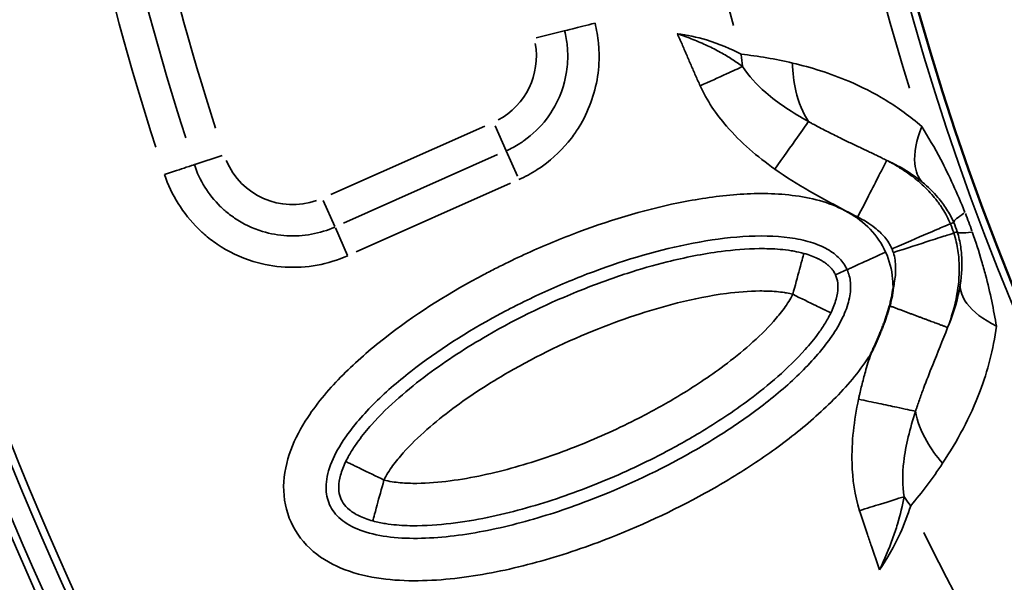
# Model space of a CAD drawing. Units: millimetres. Extents: x 1694 to 9458, y 2985 to 8672.
# Drawn here: x 6255 to 6440, y 5807 to 5913 of the extents above; entities that cross this region are included whole.
import ezdxf

# ---------------------------------------------------------------- set-up
doc = ezdxf.new("R2010")
doc.units = ezdxf.units.MM
doc.layers.add('MD_Visible', color=7, linetype='Continuous', lineweight=50)
doc.layers.add('MD_Visible Narrow', color=7, linetype='Continuous', lineweight=35)
doc.styles.get("Standard").update_dxf_attribs({"font": 'arial.ttf'})
doc.dimstyles.new('ISO-25', dxfattribs={"dimtxt": 2.5, "dimasz": 2.5, "dimexe": 1.25, "dimexo": 0.625, "dimtad": 1, "dimtxsty": 'Standard', "dimcen": 2.5, "dimadec": 0, "dimazin": 0, "dimtfac": 1, "dimtmove": 0, "dimatfit": 3, "dimfxl": 1, "dimarcsym": 0})

# ---------------------------------------------------------------- blocks, each defined once
blk = doc.blocks.new('*D2')
at = {"color": 0, "lineweight": -2, "transparency": 16777216}
for p, q in [((2003.93, 8394.13), (2003.93, 8435.38)), ((9358.18, 8434.13), (2103.93, 8434.13)), ((9458.18, 8394.13), (9458.18, 8435.38))]:
    blk.add_line(p, q, dxfattribs=at)
at = {"color": 0, "transparency": 16777216}
for points in [[(2103.93, 8450.79), (2103.93, 8417.46), (2003.93, 8434.13)], [(9358.18, 8450.79), (9358.18, 8417.46), (9458.18, 8434.13)]]:
    blk.add_solid(points, dxfattribs=at)
at = {"layer": 'Defpoints', "color": 0, "transparency": 16777216}
for p in [(2003.93, 8434.13), (9458.18, 4869.18), (2003.93, 4820.4)]:
    blk.add_point(p, dxfattribs=at)
at = {"color": 0, "transparency": 16777216, "insert": (6060.49, 8560.93), "char_height": 170, "attachment_point": 5}
blk.add_mtext('750', dxfattribs=at)
blk = doc.blocks.new('CustomObjectsInViewport5_0')
at = {"layer": 'MD_Visible', "extrusion": (0, 0, -1)}
blk.add_arc((-6025.35, 5150.26), 739.75, 284.67665, 76.16751, dxfattribs=at)
at = {"layer": 'MD_Visible'}
blk.add_arc((6067.67, 5126.01), 482.99, 121.6781, 239.9295, dxfattribs=at)
for points, knots in [([(5597.17, 4940.03), (5597.26, 4940.35), (5597.34, 4940.67), (5597.41, 4940.99), (5597.49, 4941.3), (5597.55, 4941.61), (5597.61, 4941.93), (5597.67, 4942.24), (5597.72, 4942.56), (5597.76, 4942.87), (5597.77, 4942.91), (5597.77, 4942.95), (5597.78, 4942.99), (5597.78, 4943.03), (5597.79, 4943.07), (5597.79, 4943.11)], [0, 0, 0, 0, 0.0984272, 0.0984272, 0.0984272, 0.1948953, 0.1948953, 0.1948953, 0.2903983, 0.2903983, 0.2903983, 0.3019469, 0.3019469, 0.3019469, 0.3146154, 0.3146154, 0.3146154, 0.3146154]), ([(5593.6, 4930.92), (5593.61, 4930.95), (5593.63, 4930.98), (5593.64, 4931.01), (5593.79, 4931.31), (5593.93, 4931.61), (5594.07, 4931.92), (5594.17, 4932.13), (5594.27, 4932.35), (5594.38, 4932.57), (5594.51, 4932.86), (5594.64, 4933.15), (5594.77, 4933.44), (5594.83, 4933.59), (5594.89, 4933.74), (5594.96, 4933.88), (5595.08, 4934.17), (5595.21, 4934.46), (5595.33, 4934.75), (5595.37, 4934.87), (5595.42, 4934.98), (5595.47, 4935.1), (5595.53, 4935.25), (5595.59, 4935.41), (5595.65, 4935.56), (5595.77, 4935.84), (5595.88, 4936.13), (5595.98, 4936.41), (5596, 4936.44), (5596.01, 4936.47), (5596.02, 4936.5), (5596.12, 4936.77), (5596.21, 4937.04), (5596.31, 4937.3), (5596.41, 4937.58), (5596.5, 4937.86), (5596.6, 4938.15), (5596.61, 4938.18), (5596.62, 4938.22), (5596.64, 4938.26), (5596.73, 4938.54), (5596.82, 4938.83), (5596.9, 4939.11), (5596.99, 4939.4), (5597.07, 4939.68), (5597.15, 4939.97), (5597.16, 4939.99), (5597.16, 4940.01), (5597.17, 4940.03)], [-0.0105024, -0.0105024, -0.0105024, -0.0105024, 0, 0, 0, 0.0997989, 0.0997989, 0.0997989, 0.1721211, 0.1721211, 0.1721211, 0.2668954, 0.2668954, 0.2668954, 0.3150088, 0.3150088, 0.3150088, 0.409483, 0.409483, 0.409483, 0.4463384, 0.4463384, 0.4463384, 0.4964954, 0.4964954, 0.4964954, 0.5876247, 0.5876247, 0.5876247, 0.5971615, 0.5971615, 0.5971615, 0.6821896, 0.6821896, 0.6821896, 0.7711015, 0.7711015, 0.7711015, 0.7834371, 0.7834371, 0.7834371, 0.8724716, 0.8724716, 0.8724716, 0.9615062, 0.9615062, 0.9615062, 0.9679743, 0.9679743, 0.9679743, 0.9679743])]:
    blk.add_open_spline(points, degree=3, knots=knots, dxfattribs=at)
at = {"layer": 'MD_Visible Narrow'}
for p, q in [((5535.78, 4991.88), (5530.53, 4990.56)), ((5520.83, 4973.95), (5491.77, 4961.02)), ((5524.85, 4969.28), (5522.76, 4973.97)), ((5524.87, 4969.24), (5526.99, 4964.46)), ((5466.12, 4966.69), (5471.26, 4968.37)), ((5523.24, 4968.55), (5494.17, 4955.62)), ((5496.57, 4950.21), (5525.64, 4963.14)), ((5492.52, 4954.98), (5490.32, 4959.92)), ((5492.63, 4954.72), (5494.95, 4949.52)), ((5608.65, 4955.52), (5609.21, 4955.76)), ((5609.3, 4953.77), (5609.88, 4953.96))]:
    blk.add_line(p, q, dxfattribs=at)
at = {"layer": 'MD_Visible Narrow', "extrusion": (0, 0, -1)}
for centre, radius, start, end in [((-6025.35, 5150.26), 739.73, 292.25186, 68.593), ((-6025.35, 5150.26), 644.37, 302.36564, 53.76869), ((-6025.35, 5150.26), 639.13, 302.36564, 53.76869), ((-6067.67, 5126.01), 484.37, 305.9579, 52.4288), ((-6067.67, 5126.01), 517.39, 345.0914, 356.2606), ((-6025.35, 5150.26), 582.76, 342.34704, 351.70782), ((-5516.91, 4987.12), 13.63, 169.8549, 242.008), ((-5484.61, 4972.75), 13.63, 250.807, 337.0365), ((-6067.67, 5126.01), 517.39, 322.5914, 333.7606)]:
    blk.add_arc(centre, radius, start, end, dxfattribs=at)
at = {"layer": 'MD_Visible Narrow'}
for centre, radius, start, end in [((6025.35, 5150.26), 645.79, 126.23131, 237.63436), ((6025.35, 5150.26), 640.55, 126.23131, 237.63436), ((6067.67, 5126.01), 483.01, 127.5907, 234.0169), ((6067.67, 5126.01), 488.75, 181.2443, 197.2501)]:
    blk.add_arc(centre, radius, start, end, dxfattribs=at)
for centre, major_axis, ratio, start_param, end_param in [((5740.65, 5084.78), (95.24, -414.11), 0.711793, 4.598424, 4.827341), ((5582.79, 4991.28), (-2.01, -19.9), 0.681661, 4.978206, 5.085773), ((5623.19, 4961.86), (13.93, 6.17), 0.106274, 2.562652, 3.063245), ((5609.94, 4954.89), (5.49, -14.74), 0.147583, 1.465298, 1.69057), ((5605.14, 4953.03), (3.11, -8.6), 0.453017, 1.502209, 1.685984), ((5624.44, 4958.52), (14.56, 4.48), 0.105918, 3.219931, 3.720497), ((5613.89, 4908.41), (15.2, -13), 0.674884, 4.317805, 4.416864)]:
    blk.add_ellipse(centre, major_axis=major_axis, ratio=ratio, start_param=start_param, end_param=end_param, dxfattribs=at)
at = {"layer": 'MD_Visible Narrow', "extrusion": (0, 0, -1)}
for centre, major_axis, ratio, start_param, end_param in [((5743.49, 5085.4), (-94.34, 409.97), 0.711793, 4.597579, 4.826498), ((5592.04, 4947.65), (-0.42, 7.25), 0.855601, 1.177595, 1.272183)]:
    blk.add_ellipse(centre, major_axis=major_axis, ratio=ratio, start_param=start_param, end_param=end_param, dxfattribs=at)
at = {"layer": 'MD_Visible Narrow'}
for points, knots in [([(5527.26, 4963.86), (5528.43, 4964.38), (5529.93, 4965.19), (5533.43, 4967.55), (5536.23, 4970.26), (5540.06, 4975.85), (5542.17, 4981.57), (5542.44, 4987.07), (5542.2, 4990.45), (5541.91, 4992.12), (5541.6, 4993.35)], [12.355647, 12.355647, 12.355647, 12.355647, 12.735449, 12.862049, 13.621653, 13.874854, 14.88766, 15.394062, 15.520663, 15.900465, 15.900465, 15.900465, 15.900465]), ([(5535.86, 4991.9), (5536.05, 4991.95), (5537.34, 4992.27), (5540.04, 4992.96), (5541.6, 4993.35)], [0, 0, 0, 0, 0.601435, 1.403348, 1.403348, 1.403348, 1.403348]), ([(5535.86, 4991.9), (5536.1, 4990.96), (5536.32, 4989.67), (5536.51, 4987.08), (5536.3, 4982.86), (5534.68, 4978.47), (5531.74, 4974.18), (5529.59, 4972.1), (5526.9, 4970.29), (5525.75, 4969.67), (5524.85, 4969.27)], [-15.900465, -15.900465, -15.900465, -15.900465, -15.520663, -15.394062, -14.88766, -13.874854, -13.621653, -12.862049, -12.735449, -12.355647, -12.355647, -12.355647, -12.355647]), ([(5557.12, 4991.36), (5557.13, 4991.35), (5557.13, 4991.35), (5557.43, 4990.69), (5558.01, 4989.38), (5558.86, 4987.42), (5559.56, 4985.77), (5560.13, 4984.46), (5560.7, 4983.15), (5561.14, 4982.18), (5561.43, 4981.53)], [-0.002685, -0.002685, -0.002685, -0.002685, 0, 0, 0.214262, 0.428524, 0.642786, 0.749917, 0.857048, 1.07131, 1.07131, 1.07131, 1.07131]), ([(5569.44, 4985.18), (5568.83, 4985.63), (5567.85, 4986.31), (5566.42, 4987.19), (5564.9, 4988.06), (5562.83, 4989.12), (5560.09, 4990.3), (5558.14, 4991.01), (5557.15, 4991.35), (5557.14, 4991.36), (5557.12, 4991.36)], [-1.07131, -1.07131, -1.07131, -1.07131, -0.857048, -0.749917, -0.642786, -0.428524, -0.214262, 0, 0, 0.002685, 0.002685, 0.002685, 0.002685]), ([(5569.16, 4987.49), (5567.25, 4988.49), (5563.29, 4990.2), (5558.95, 4991.12), (5557.12, 4991.36)], [-1.001734, -1.001734, -1.001734, -1.001734, 0.616745, 1.830605, 1.830605, 1.830605, 1.830605]), ([(5578.85, 4985.83), (5578.88, 4984.04), (5579.08, 4982.25), (5579.46, 4980.59), (5579.97, 4978.37), (5580.81, 4976.38), (5581.86, 4974.79)], [0, 0, 0, 0, 0.283492, 0.283492, 0.283492, 0.6603622, 0.6603622, 0.6603622, 0.6603622]), ([(5603.21, 4973.85), (5601.03, 4975.76), (5596.49, 4979.03), (5588.29, 4983.15), (5582.38, 4985), (5578.85, 4985.83)], [-3.358037, -3.358037, -3.358037, -3.358037, -2.398598, -1.439159, 0, 0, 0, 0]), ([(5561.43, 4981.53), (5563.15, 4982.31), (5566.14, 4983.68), (5568.57, 4984.78), (5569.44, 4985.18)], [0, 0, 0, 0, 0.4705792, 0.8235136, 0.8235136, 0.8235136, 0.8235136]), ([(5581.86, 4974.79), (5578.87, 4976.46), (5574.05, 4979.59), (5570.55, 4983.42), (5569.44, 4985.18)], [-2.133216, -2.133216, -2.133216, -2.133216, -0.914236, 0, 0, 0, 0]), ([(5561.43, 4981.53), (5562.7, 4978.75), (5566.73, 4972.81), (5572.2, 4968.17), (5575.51, 4965.83)], [0, 0, 0, 0, 0.914236, 2.133216, 2.133216, 2.133216, 2.133216]), ([(5575.51, 4965.83), (5577.04, 4967.98), (5579.71, 4971.75), (5581.4, 4974.14), (5581.86, 4974.79)], [0, 0, 0, 0, 0.661047, 1.156832, 1.156832, 1.156832, 1.156832]), ([(5596.62, 4967.47), (5596.33, 4967.61), (5596.04, 4967.75), (5595.76, 4967.89), (5595.46, 4968.04), (5595.17, 4968.18), (5594.88, 4968.32), (5594.58, 4968.46), (5594.29, 4968.61), (5593.99, 4968.75), (5593.94, 4968.77), (5593.89, 4968.8), (5593.85, 4968.82), (5593.54, 4968.97), (5593.23, 4969.11), (5592.93, 4969.26), (5592.61, 4969.41), (5592.3, 4969.56), (5591.99, 4969.71), (5591.67, 4969.86), (5591.35, 4970.01), (5591.04, 4970.16), (5590.71, 4970.32), (5590.38, 4970.47), (5590.05, 4970.63), (5589.71, 4970.79), (5589.38, 4970.95), (5589.05, 4971.11), (5588.71, 4971.27), (5588.37, 4971.44), (5588.03, 4971.6), (5587.97, 4971.63), (5587.9, 4971.66), (5587.84, 4971.69), (5587.41, 4971.9), (5586.98, 4972.11), (5586.56, 4972.32), (5586.12, 4972.54), (5585.68, 4972.77), (5585.24, 4972.99), (5584.79, 4973.22), (5584.35, 4973.45), (5583.92, 4973.68), (5583.47, 4973.91), (5583.02, 4974.15), (5582.58, 4974.39), (5582.4, 4974.49), (5582.23, 4974.59), (5582.05, 4974.68), (5581.99, 4974.72), (5581.93, 4974.75), (5581.86, 4974.79)], [-1.806805, -1.806805, -1.806805, -1.806805, -1.710448, -1.710448, -1.710448, -1.611957, -1.611957, -1.611957, -1.510359, -1.510359, -1.510359, -1.493538, -1.493538, -1.493538, -1.387102, -1.387102, -1.387102, -1.277301, -1.277301, -1.277301, -1.164015, -1.164015, -1.164015, -1.045424, -1.045424, -1.045424, -0.923685, -0.923685, -0.923685, -0.797732, -0.797732, -0.797732, -0.774345, -0.774345, -0.774345, -0.613927, -0.613927, -0.613927, -0.44598, -0.44598, -0.44598, -0.273932, -0.273932, -0.273932, -0.097152, -0.097152, -0.097152, -0.025695, -0.025695, -0.025695, 0, 0, 0, 0]), ([(5603.31, 4963.37), (5602.52, 4964.21), (5601.4, 4966.99), (5602.19, 4971.23), (5603.21, 4973.85)], [0, 0, 0, 0, 0.3740515, 0.8727869, 0.8727869, 0.8727869, 0.8727869]), ([(5611.37, 4957.64), (5610.65, 4959.46), (5609.14, 4962.97), (5606.43, 4968.47), (5604.43, 4971.91), (5603.21, 4973.85)], [-1.992956, -1.992956, -1.992956, -1.992956, -1.42354, -0.854124, 0, 0, 0, 0]), ([(5596.62, 4967.47), (5596.57, 4967.36), (5595.8, 4965.87), (5593.53, 4961.45), (5591.94, 4958.35), (5591.14, 4956.8)], [0, 0, 0, 0, 0.654508, 1.090847, 1.527185, 1.527185, 1.527185, 1.527185]), ([(5608.62, 4955.51), (5608.2, 4956.49), (5607.7, 4957.43), (5606.78, 4958.9), (5606.39, 4959.46), (5605.8, 4960.21), (5605.62, 4960.44), (5604.64, 4961.61), (5603.82, 4962.43), (5602.83, 4963.32), (5602.64, 4963.48), (5602.25, 4963.81), (5602.05, 4963.97), (5601.4, 4964.49), (5600.96, 4964.81), (5599.86, 4965.59), (5599.21, 4966), (5598.18, 4966.62), (5597.8, 4966.83), (5597.15, 4967.19), (5596.89, 4967.33), (5596.62, 4967.47)], [0, 0, 0, 0, 0.1284277, 0.1284277, 0.2172128, 0.2172128, 0.2568553, 0.2568553, 0.4299246, 0.4299246, 0.4693435, 0.4693435, 0.5137107, 0.5137107, 0.6086306, 0.6086306, 0.7523445, 0.7523445, 0.8382179, 0.8382179, 0.8989937, 0.8989937, 0.8989937, 0.8989937]), ([(5596.62, 4967.47), (5597.54, 4967.05), (5599.92, 4965.85), (5602.07, 4964.39), (5603.31, 4963.37)], [1.815521, 1.815521, 1.815521, 1.815521, 2.398598, 3.358037, 3.358037, 3.358037, 3.358037]), ([(5460.42, 4964.81), (5461.95, 4965.31), (5464.59, 4966.18), (5465.85, 4966.6), (5466.04, 4966.66)], [0, 0, 0, 0, 0.801913, 1.403348, 1.403348, 1.403348, 1.403348]), ([(5492.56, 4954.9), (5491.14, 4954.27), (5488.15, 4953.35), (5483.48, 4953.06), (5478.44, 4953.96), (5474.91, 4955.65), (5472.68, 4957.26), (5471.93, 4957.87), (5471.35, 4958.39), (5469.95, 4959.73), (5467.85, 4962.34), (5466.53, 4965.18), (5466.04, 4966.66)], [-15.900465, -15.900465, -15.900465, -15.900465, -15.295342, -14.690219, -14.085095, -13.328692, -13.177411, -13.02613, -12.95049, -12.874849, -12.269726, -11.664603, -11.664603, -11.664603, -11.664603]), ([(5575.51, 4965.83), (5577.62, 4964.33), (5582.73, 4961.13), (5588.08, 4958.37), (5591.14, 4956.8)], [0, 0, 0, 0, 0.774345, 1.806805, 1.806805, 1.806805, 1.806805]), ([(5460.42, 4964.81), (5461.05, 4962.89), (5462.78, 4959.19), (5465.51, 4955.79), (5467.34, 4954.05), (5468.09, 4953.37), (5469.07, 4952.56), (5471.97, 4950.47), (5476.57, 4948.27), (5483.14, 4947.09), (5489.22, 4947.47), (5493.12, 4948.67), (5494.96, 4949.49)], [11.664603, 11.664603, 11.664603, 11.664603, 12.269726, 12.874849, 12.95049, 13.02613, 13.177411, 13.328692, 14.085095, 14.690219, 15.295342, 15.900465, 15.900465, 15.900465, 15.900465]), ([(5603.31, 4963.37), (5604.41, 4962.46), (5606.05, 4960.87), (5607.95, 4958.32), (5608.86, 4956.65), (5609.24, 4955.77)], [0, 0, 0, 0, 0.854124, 1.42354, 1.992956, 1.992956, 1.992956, 1.992956]), ([(5596.41, 4950.16), (5595.69, 4951.75), (5593.69, 4954.67), (5589.46, 4957.85), (5584.59, 4959.85), (5577.73, 4961.25), (5568.97, 4961.33), (5555.12, 4959.39), (5541.7, 4955.4), (5530.42, 4950.75), (5524.9, 4948.12), (5521.79, 4946.54), (5514.09, 4942.46), (5504.48, 4936.38), (5493.91, 4927.22), (5487.82, 4920.13), (5483.93, 4912.92), (5482.4, 4906.01), (5483.76, 4898.97), (5488.18, 4893.33), (5494.39, 4889.94), (5501.23, 4888.38), (5508.22, 4888.04), (5517.52, 4888.68), (5528.94, 4890.95), (5544.47, 4895.92), (5558.24, 4902.18), (5570.27, 4909.25), (5578.86, 4915.29), (5586.77, 4922.15), (5591.48, 4927.63), (5593.48, 4930.74), (5593.6, 4930.92)], [-3.141588, -3.141588, -3.141588, -3.141588, -3.029393, -2.917193, -2.804993, -2.692794, -2.468394, -2.243995, -1.795196, -1.570796, -1.458597, -1.402497, -1.346397, -0.897598, -0.673198, -0.448799, -0.299199, -0.1496, 0, 0.1496, 0.299199, 0.448799, 0.598399, 0.747998, 1.047198, 1.346397, 1.795196, 2.019595, 2.243995, 2.468394, 2.692794, 2.706503, 2.706503, 2.706503, 2.706503]), ([(5591.14, 4956.8), (5592.29, 4956.21), (5594.12, 4955.09), (5596.01, 4953.33), (5597.03, 4951.95), (5597.43, 4951.19), (5597.6, 4950.79)], [-0.8989937, -0.8989937, -0.8989937, -0.8989937, -0.5137107, -0.2568553, -0.1284277, 0, 0, 0, 0]), ([(5597.6, 4950.79), (5600, 4951.82), (5604, 4953.53), (5607.7, 4955.11), (5608.55, 4955.48), (5608.62, 4955.51)], [0, 0, 0, 0, 0.654499, 1.090831, 1.527163, 1.527163, 1.527163, 1.527163]), ([(5589.14, 4946.85), (5589.48, 4946.1), (5589.91, 4944.49), (5589.74, 4941.58), (5588.64, 4938.26), (5586.02, 4933.59), (5581.14, 4927.86), (5573.96, 4921.62), (5565.96, 4915.99), (5554.61, 4909.32), (5541.53, 4903.38), (5526.9, 4898.69), (5516.33, 4896.61), (5508.08, 4896.04), (5502.23, 4896.35), (5497.08, 4897.56), (5493.36, 4899.71), (5491.33, 4902.42), (5490.62, 4905.73), (5491.45, 4909.94), (5494.34, 4915.4), (5499.53, 4921.51), (5509.14, 4929.85), (5518.19, 4935.59), (5525.47, 4939.45), (5528.41, 4940.94), (5533.64, 4943.43), (5544.32, 4947.84), (5556.98, 4951.58), (5569.57, 4953.33), (5577.1, 4953.23), (5582.33, 4952.14), (5585.56, 4950.78), (5587.86, 4948.99), (5588.79, 4947.61), (5589.14, 4946.85)], [3.141593, 3.141593, 3.141593, 3.141593, 3.253792, 3.365992, 3.478192, 3.590392, 3.814791, 4.039191, 4.26359, 4.48799, 4.936788, 5.235988, 5.535187, 5.684787, 5.834386, 5.983986, 6.133586, 6.283185, 6.432785, 6.582385, 6.731984, 6.956384, 7.180783, 7.629582, 7.685682, 7.741782, 7.853982, 8.078381, 8.52718, 8.75158, 8.975979, 9.088179, 9.200378, 9.312578, 9.424773, 9.424773, 9.424773, 9.424773]), ([(5597.86, 4950.09), (5600.35, 4950.89), (5604.49, 4952.22), (5608.32, 4953.45), (5609.2, 4953.74), (5609.27, 4953.76)], [0, 0, 0, 0, 0.654499, 1.090831, 1.527163, 1.527163, 1.527163, 1.527163]), ([(5608.1, 4935.94), (5608.81, 4937.85), (5609.85, 4941.26), (5610.41, 4946.34), (5610.13, 4950.38), (5609.64, 4952.63), (5609.27, 4953.76)], [0, 0, 0, 0, 0.436111, 0.726852, 0.872222, 1.017593, 1.017593, 1.017593, 1.017593]), ([(5609.92, 4953.97), (5610.21, 4953.04), (5610.53, 4951.62), (5610.89, 4948.32), (5610.78, 4945.95), (5610.47, 4943.97)], [0, 0, 0, 0, 0.574136, 0.861204, 2.009475, 2.009475, 2.009475, 2.009475]), ([(5617.29, 4936.18), (5616.8, 4939.25), (5615.98, 4943.25), (5614.28, 4949.34), (5613.4, 4952.1), (5612.74, 4953.96)], [-2.009475, -2.009475, -2.009475, -2.009475, -0.861204, -0.574136, 0, 0, 0, 0]), ([(5581, 4949.91), (5580.35, 4950.09), (5579.55, 4950.26), (5578.06, 4950.52), (5575.78, 4950.78), (5571.26, 4950.9), (5564.12, 4950.28), (5555.89, 4948.62), (5547.25, 4946.12), (5535.75, 4941.94), (5525.1, 4936.82), (5513.63, 4929.81), (5506.3, 4924.45), (5500.25, 4918.64), (5497.38, 4915.16), (5495.78, 4912.83), (5494.99, 4911.47), (5494.6, 4910.66)], [0.167302, 0.167302, 0.167302, 0.167302, 0.292647, 0.334428, 0.501555, 0.835808, 1.504315, 2.507074, 3.286998, 4.17834, 6.183859, 6.852366, 8.189378, 8.857885, 9.192138, 9.359265, 9.526391, 9.526391, 9.526391, 9.526391]), ([(5578.89, 4942.2), (5579.31, 4943.74), (5579.79, 4945.49), (5580.17, 4946.9), (5580.42, 4947.79), (5580.62, 4948.54), (5580.76, 4949.05), (5580.91, 4949.59), (5580.98, 4949.87), (5581, 4949.91)], [0, 0, 0, 0, 0.659423, 0.659423, 0.659423, 1.078762, 1.078762, 1.078762, 1.527163, 1.527163, 1.527163, 1.527163]), ([(5586.96, 4945.87), (5586.85, 4946.1), (5586.73, 4946.33), (5586.58, 4946.55), (5586.53, 4946.63), (5586.47, 4946.72), (5586.41, 4946.8), (5586.35, 4946.88), (5586.28, 4946.96), (5586.22, 4947.03), (5586.2, 4947.06), (5586.18, 4947.08), (5586.16, 4947.11), (5586.08, 4947.2), (5585.99, 4947.29), (5585.9, 4947.38), (5585.82, 4947.46), (5585.73, 4947.55), (5585.64, 4947.63), (5585.56, 4947.69), (5585.49, 4947.76), (5585.41, 4947.82), (5585.3, 4947.91), (5585.19, 4948), (5585.06, 4948.09), (5584.99, 4948.15), (5584.91, 4948.2), (5584.83, 4948.25), (5584.67, 4948.36), (5584.5, 4948.47), (5584.32, 4948.58), (5584.14, 4948.68), (5583.95, 4948.78), (5583.76, 4948.88), (5583.7, 4948.91), (5583.63, 4948.94), (5583.57, 4948.97), (5582.83, 4949.33), (5581.97, 4949.65), (5581, 4949.91)], [-0.5, -0.5, -0.5, -0.5, -0.4285714, -0.4285714, -0.4285714, -0.401452, -0.401452, -0.401452, -0.3754058, -0.3754058, -0.3754058, -0.3673537, -0.3673537, -0.3673537, -0.3371121, -0.3371121, -0.3371121, -0.30818, -0.30818, -0.30818, -0.2857143, -0.2857143, -0.2857143, -0.2539513, -0.2539513, -0.2539513, -0.2345905, -0.2345905, -0.2345905, -0.1946503, -0.1946503, -0.1946503, -0.1554304, -0.1554304, -0.1554304, -0.1428571, -0.1428571, -0.1428571, 0, 0, 0, 0]), ([(5596.41, 4950.16), (5594.82, 4949.44), (5592.18, 4948.24), (5589.74, 4947.13), (5589.18, 4946.88), (5589.14, 4946.85)], [0.0000773, 0.0000773, 0.0000773, 0.0000773, 0.4286488, 0.7143631, 1.0000773, 1.0000773, 1.0000773, 1.0000773]), ([(5597.79, 4943.11), (5597.81, 4943.78), (5597.74, 4946.2), (5597.13, 4948.57), (5596.41, 4950.16)], [-3.2968893, -3.2968893, -3.2968893, -3.2968893, -3.2537924, -3.1415927, -3.1415927, -3.1415927, -3.1415927]), ([(5597.86, 4950.09), (5598.01, 4949.63), (5598.22, 4948.68), (5598.36, 4946.74), (5598.17, 4944.87), (5597.89, 4943.52), (5597.79, 4943.11)], [-1.0175928, -1.0175928, -1.0175928, -1.0175928, -0.8722224, -0.726852, -0.4361112, -0.3112357, -0.3112357, -0.3112357, -0.3112357]), ([(5586.08, 4938.71), (5586.53, 4939.62), (5587.5, 4942.21), (5587.5, 4944.42), (5587.07, 4945.63), (5586.96, 4945.87)], [-1, -1, -1, -1, -0.8571429, -0.5714286, -0.5002574, -0.5002574, -0.5002574, -0.5002574]), ([(5610.47, 4943.97), (5610.08, 4941.44), (5609.28, 4938.75), (5608.17, 4936.12), (5608.1, 4935.94)], [0, 0, 0, 0, 1.458603, 1.563904, 1.563904, 1.563904, 1.563904]), ([(5617.29, 4936.18), (5614.81, 4937.45), (5611.44, 4940.06), (5610.44, 4942.83), (5610.47, 4943.97)], [0, 0, 0, 0, 0.4962672, 0.8684677, 0.8684677, 0.8684677, 0.8684677]), ([(5501.79, 4907.17), (5502.02, 4907.64), (5502.54, 4908.55), (5503.72, 4910.28), (5506.05, 4913.11), (5511.35, 4918.22), (5518.11, 4923.18), (5528.84, 4929.74), (5538.92, 4934.59), (5549.74, 4938.52), (5557.8, 4940.85), (5565.34, 4942.37), (5571.61, 4942.9), (5575.28, 4942.79), (5576.97, 4942.59), (5578, 4942.42), (5578.52, 4942.31), (5578.89, 4942.2)], [-9.526391, -9.526391, -9.526391, -9.526391, -9.359265, -9.192138, -8.857885, -8.189378, -6.852366, -6.183859, -4.17834, -3.286998, -2.507074, -1.504315, -0.835808, -0.501555, -0.334428, -0.292647, -0.167302, -0.167302, -0.167302, -0.167302]), ([(5578.89, 4942.2), (5578.67, 4941.73), (5578.15, 4940.82), (5576.97, 4939.1), (5574.64, 4936.27), (5570.86, 4932.61), (5564.89, 4927.83), (5557.89, 4923.19), (5548.7, 4918.11), (5538.55, 4913.49), (5526.58, 4909.37), (5516.37, 4907.1), (5509.06, 4906.47), (5505.39, 4906.58), (5503.32, 4906.83), (5502.29, 4907.03), (5501.79, 4907.17)], [-8.922149, -8.922149, -8.922149, -8.922149, -8.765635, -8.609122, -8.296096, -7.670043, -7.04399, -6.000568, -5.165831, -3.913725, -2.66162, -1.409514, -0.783461, -0.470434, -0.313921, -0.157408, -0.157408, -0.157408, -0.157408]), ([(5586.08, 4938.71), (5586.04, 4938.73), (5585.48, 4939), (5583.07, 4940.17), (5580.46, 4941.44), (5578.89, 4942.2)], [0, 0, 0, 0, 0.285714, 0.571429, 1, 1, 1, 1]), ([(5597.17, 4940.03), (5597.36, 4939.96), (5597.56, 4939.89), (5597.95, 4939.74), (5598.15, 4939.67), (5598.55, 4939.52), (5598.75, 4939.44), (5599.15, 4939.29), (5599.36, 4939.21), (5599.77, 4939.06), (5599.98, 4938.98), (5600.4, 4938.82), (5600.61, 4938.75), (5601.02, 4938.59), (5601.23, 4938.51), (5601.65, 4938.36), (5601.86, 4938.28), (5602.27, 4938.12), (5602.47, 4938.05), (5602.87, 4937.9), (5603.07, 4937.82), (5603.41, 4937.7), (5603.56, 4937.64), (5603.89, 4937.52), (5604.07, 4937.45), (5604.43, 4937.32), (5604.6, 4937.25), (5604.93, 4937.13), (5605.09, 4937.07), (5605.41, 4936.95), (5605.56, 4936.89), (5605.85, 4936.79), (5605.98, 4936.73), (5606.25, 4936.63), (5606.38, 4936.59), (5606.62, 4936.5), (5606.73, 4936.45), (5606.94, 4936.37), (5607.04, 4936.34), (5607.23, 4936.27), (5607.31, 4936.24), (5607.47, 4936.18), (5607.54, 4936.15), (5607.67, 4936.1), (5607.73, 4936.08), (5607.83, 4936.04), (5607.87, 4936.03), (5607.95, 4936), (5607.98, 4935.99), (5608.04, 4935.97), (5608.06, 4935.96), (5608.08, 4935.95), (5608.09, 4935.94), (5608.1, 4935.94)], [0.026745, 0.026745, 0.026745, 0.026745, 0.083131, 0.083131, 0.139793, 0.139793, 0.196828, 0.196828, 0.254685, 0.254685, 0.312997, 0.312997, 0.371859, 0.371859, 0.431263, 0.431263, 0.491371, 0.491371, 0.551717, 0.551717, 0.612125, 0.612125, 0.659683, 0.659683, 0.718995, 0.718995, 0.778751, 0.778751, 0.838729, 0.838729, 0.898867, 0.898867, 0.958367, 0.958367, 1.018824, 1.018824, 1.079281, 1.079281, 1.139172, 1.139172, 1.198627, 1.198627, 1.257594, 1.257594, 1.316069, 1.316069, 1.373876, 1.373876, 1.431358, 1.431358, 1.488462, 1.488462, 1.527184, 1.527184, 1.527184, 1.527184]), ([(5499.69, 4899.46), (5500.55, 4899.22), (5502.1, 4898.92), (5504.89, 4898.59), (5509.41, 4898.47), (5517.74, 4899.2), (5528.79, 4901.68), (5541.52, 4906.06), (5552.26, 4910.95), (5562.04, 4916.35), (5569.55, 4921.32), (5576.12, 4926.58), (5580.44, 4930.75), (5583.32, 4934.22), (5584.91, 4936.54), (5585.69, 4937.9), (5586.08, 4938.71)], [0.157408, 0.157408, 0.157408, 0.157408, 0.313921, 0.470434, 0.783461, 1.409514, 2.66162, 3.913725, 5.165831, 6.000568, 7.04399, 7.670043, 8.296096, 8.609122, 8.765635, 8.922149, 8.922149, 8.922149, 8.922149]), ([(5602.05, 4920.14), (5602.1, 4920.31), (5602.22, 4920.67), (5602.46, 4921.38), (5602.89, 4922.64), (5603.81, 4925.17), (5605.55, 4929.61), (5607.14, 4933.47), (5608.1, 4935.94)], [-1.860253, -1.860253, -1.860253, -1.860253, -1.793815, -1.727378, -1.594502, -1.328752, -0.797251, -0.000013, -0.000013, -0.000013, -0.000013]), ([(5607.15, 4910.34), (5609.88, 4914.47), (5614.16, 4922.33), (5616.74, 4931.79), (5617.29, 4936.18)], [-3.403407, -3.403407, -3.403407, -3.403407, -1.458603, 0, 0, 0, 0]), ([(5593.6, 4930.92), (5593.24, 4929.81), (5592.64, 4927.84), (5592, 4925.44), (5591.63, 4923.93), (5591.44, 4923.06), (5591.34, 4922.63), (5591.3, 4922.41)], [0.9791256, 0.9791256, 0.9791256, 0.9791256, 1.328752, 1.5945024, 1.7273776, 1.7938152, 1.8602528, 1.8602528, 1.8602528, 1.8602528]), ([(5591.3, 4922.41), (5590.46, 4918.45), (5589.58, 4911.37), (5590.58, 4904.29), (5591.49, 4901.39)], [-2.125221, -2.125221, -2.125221, -2.125221, -0.910809, 0, 0, 0, 0]), ([(5602.05, 4920.14), (5601.27, 4920.3), (5600.03, 4920.56), (5598.5, 4920.89), (5597.48, 4921.1), (5596.33, 4921.35), (5595.11, 4921.61), (5593.88, 4921.87), (5592.59, 4922.14), (5591.3, 4922.41)], [0, 0, 0, 0, 0.495743, 0.495743, 0.495743, 0.826447, 0.826447, 0.826447, 1.156831, 1.156831, 1.156831, 1.156831]), ([(5599.89, 4904.03), (5599.54, 4906.09), (5599.57, 4911.3), (5600.99, 4916.88), (5602.05, 4920.14)], [0, 0, 0, 0, 0.910809, 2.125221, 2.125221, 2.125221, 2.125221]), ([(5602.05, 4920.14), (5602.36, 4918.29), (5603.62, 4914.91), (5605.98, 4911.66), (5607.15, 4910.34)], [0.5015386, 0.5015386, 0.5015386, 0.5015386, 0.8682949, 1.1433622, 1.1433622, 1.1433622, 1.1433622]), ([(5494.6, 4910.66), (5494.16, 4909.75), (5493.18, 4907.16), (5493.18, 4904.64), (5494.02, 4902.81), (5495.16, 4901.53), (5496.99, 4900.36), (5498.71, 4899.73), (5499.69, 4899.46)], [-1, -1, -1, -1, -0.857143, -0.571429, -0.428571, -0.285714, -0.142857, 0, 0, 0, 0]), ([(5494.6, 4910.66), (5494.64, 4910.64), (5494.9, 4910.52), (5495.41, 4910.27), (5495.88, 4910.04), (5496.57, 4909.7), (5497.41, 4909.3), (5498.72, 4908.66), (5500.36, 4907.87), (5501.79, 4907.17)], [0, 0, 0, 0, 0.448401, 0.448401, 0.448401, 0.86774, 0.86774, 0.86774, 1.527163, 1.527163, 1.527163, 1.527163]), ([(5501.79, 4907.17), (5501.33, 4905.49), (5500.57, 4902.69), (5499.86, 4900.11), (5499.7, 4899.51), (5499.69, 4899.46)], [-1, -1, -1, -1, -0.5714286, -0.2857143, -0.0007956, -0.0007956, -0.0007956, -0.0007956]), ([(5591.49, 4901.39), (5592.84, 4901.82), (5595.98, 4902.8), (5598.67, 4903.64), (5599.89, 4904.03)], [0, 0, 0, 0, 0.3529344, 0.8235136, 0.8235136, 0.8235136, 0.8235136]), ([(5595.25, 4890.21), (5595.25, 4890.22), (5595.26, 4890.23), (5596.2, 4892.21), (5597.46, 4895.16), (5598.99, 4899.8), (5599.6, 4902.41), (5599.89, 4904.03)], [-1.179897, -1.179897, -1.179897, -1.179897, -1.177171, -1.177171, -0.706303, -0.470868, 0, 0, 0, 0]), ([(5595.25, 4890.21), (5596.73, 4892.33), (5599.07, 4896.47), (5600.61, 4900.65), (5601.14, 4902.3)], [-25.32755, -25.32755, -25.32755, -25.32755, -23.688855, -22.459833, -22.459833, -22.459833, -22.459833]), ([(5591.49, 4901.39), (5591.96, 4899.9), (5592.71, 4897.66), (5593.98, 4893.95), (5594.75, 4891.73), (5595.24, 4890.23), (5595.24, 4890.22), (5595.25, 4890.21)], [0, 0, 0, 0, 0.470868, 0.706303, 1.177171, 1.177171, 1.179897, 1.179897, 1.179897, 1.179897])]:
    blk.add_open_spline(points, degree=3, knots=knots, dxfattribs=at)
for points in [[(5578.85, 4985.83), (5575.61, 4986.6), (5572.38, 4987.13), (5569.16, 4987.49)], [(5609.24, 4955.77), (5609.5, 4955.19), (5609.72, 4954.58), (5609.92, 4953.97)], [(5586.96, 4945.87), (5587.68, 4946.2), (5588.41, 4946.53), (5589.13, 4946.85)], [(5601.14, 4902.3), (5603.26, 4904.83), (5605.28, 4907.5), (5607.15, 4910.34)]]:
    blk.add_open_spline(points, degree=3, dxfattribs=at)

msp = doc.modelspace()

# ---------------------------------------------------------------- block references
msp.add_blockref('CustomObjectsInViewport5_0', (821.65, 919.44))

# ---------------------------------------------------------------- dimensions: what is measured, and where the dimension line sits
dim = msp.add_linear_dim(base=(2003.933, 8434.128), p1=(9458.179, 4869.185), p2=(2003.933, 4820.398), text='750', dimstyle='ISO-25', override={"dimtxt": 170, "dimasz": 100, "dimgap": 40, "dimtad": 3, "dimfxl": 40, "dimfxlon": 1})
dim.commit()
dim.dimension.update_dxf_attribs({"geometry": '*D2', "text_midpoint": (6060.487, 8434.128), "dimtype": 160})

doc.saveas('drawing.dxf')
